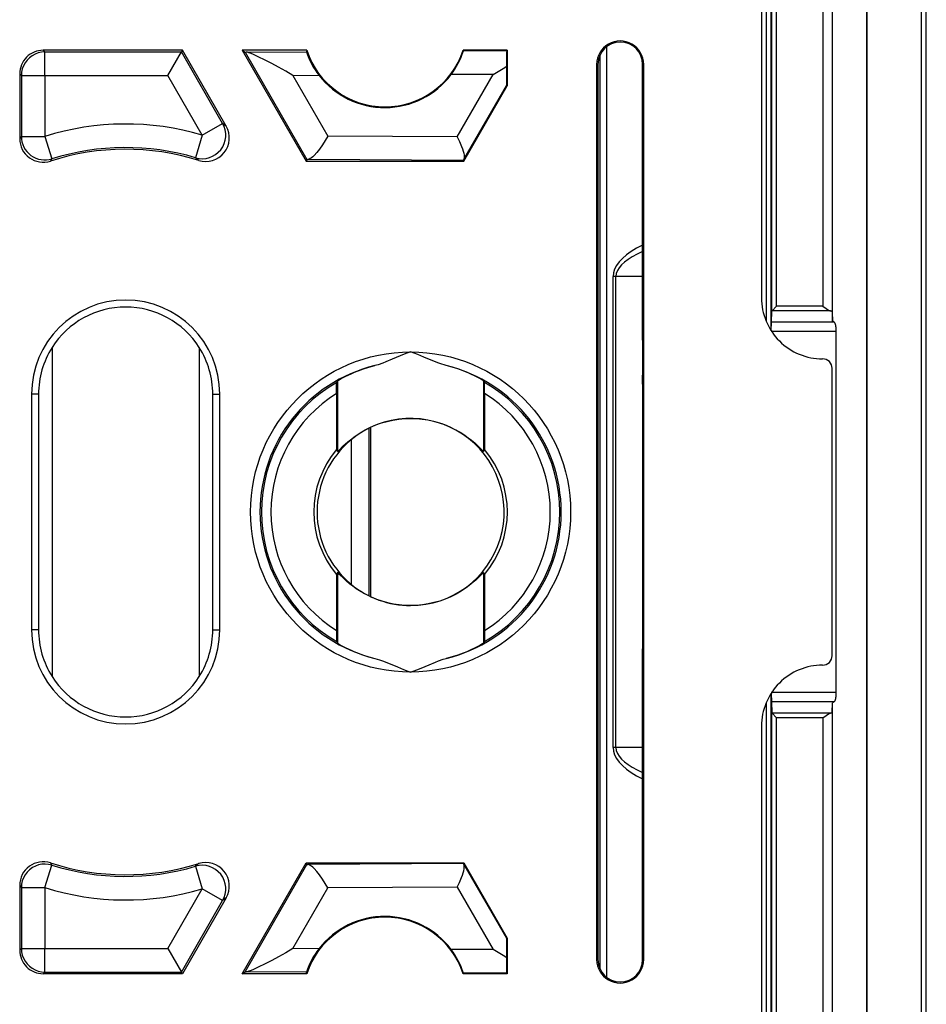
# Model space of a CAD drawing. Extents: x 0 to 420, y 0 to 297.
# Drawn here: x 374 to 387, y 106 to 120 of the extents above; entities that cross this region are included whole.
import ezdxf

# ---------------------------------------------------------------- set-up
doc = ezdxf.new("R2010")
doc.units = 0
doc.layers.get('0').update_dxf_attribs({"linetype": 'CONTINUOUS'})

msp = doc.modelspace()

# ---------------------------------------------------------------- linework, layer by layer
at = {"color": 7}
for p, q in [((386.562531, 82.181549), (386.562531, 143.514893)), ((386.629211, 82.181549), (386.629211, 143.514893)), ((385.786926, 83.023834), (385.786926, 142.672607)), ((385.791046, 83.023834), (385.791046, 142.672607)), ((385.163666, 142.182678), (385.163666, 115.758904)), ((385.296997, 142.182678), (385.296997, 115.679657)), ((385.303406, 115.550148), (385.303406, 142.189087)), ((384.363983, 142.029709), (384.363983, 115.54422)), ((384.430664, 142.029709), (384.430664, 115.41687)), ((384.444031, 115.691315), (384.444031, 142.043106)), ((384.510712, 115.758904), (384.510712, 142.043106)), ((384.295868, 130.36174), (384.295868, 115.881027)), ((382.105347, 106.263611), (382.105347, 119.432823)), ((376.098877, 119.381546), (374.12915, 119.381546)), ((374.12915, 119.381546), (374.152527, 119.358177)), ((374.152527, 119.358177), (376.085388, 119.358177)), ((374.152527, 119.024895), (374.152527, 119.358177)), ((375.892944, 119.024895), (376.085388, 119.358177)), ((376.098877, 119.381546), (376.085388, 119.358177)), ((376.66864, 118.347916), (376.085388, 119.358177)), ((376.718506, 118.308327), (376.098877, 119.381546)), ((376.945648, 119.381546), (377.850159, 117.81488)), ((377.858826, 119.381546), (376.945648, 119.381546)), ((376.945648, 119.381546), (376.987732, 119.357254)), ((376.987732, 119.357254), (377.003967, 119.355736)), ((376.987732, 119.357254), (377.861389, 117.834297)), ((377.003967, 119.355736), (377.854858, 119.360489)), ((377.858826, 119.381546), (377.854858, 119.360489)), ((380.695892, 119.381546), (380.073914, 119.381546)), ((380.075592, 119.372894), (380.073914, 119.381546)), ((380.690643, 119.376328), (380.075592, 119.372894)), ((380.695892, 119.381546), (380.690643, 119.376328)), ((380.695892, 119.381546), (380.695892, 118.877129)), ((382.012543, 106.377632), (382.012543, 119.318802)), ((381.962555, 119.181549), (381.962555, 106.514885)), ((381.981232, 119.181549), (381.962555, 119.181549)), ((381.981232, 119.181549), (381.981232, 106.514885)), ((382.614075, 115.27951), (382.614075, 119.181549)), ((382.614075, 119.181549), (382.629211, 119.181549)), ((382.629211, 106.514885), (382.629211, 119.181549)), ((373.795868, 119.048264), (373.795868, 118.131287)), ((373.795868, 119.048264), (373.819244, 119.024895)), ((373.819244, 119.024895), (373.819244, 118.163254)), ((373.819244, 119.024895), (374.152527, 119.024895)), ((374.152527, 119.024895), (374.152527, 118.163254)), ((374.152527, 119.024895), (375.892944, 119.024895)), ((376.380005, 118.181274), (375.892944, 119.024895)), ((377.663818, 119.025574), (378.032318, 119.027634)), ((377.663818, 119.025574), (378.155701, 118.168114)), ((380.499573, 119.041412), (379.901855, 119.038071)), ((379.986145, 118.15789), (380.499573, 119.041412)), ((380.082581, 117.81488), (380.695892, 118.877129)), ((380.083557, 117.836983), (380.689026, 118.878967)), ((380.695892, 118.877129), (380.689026, 118.878967)), ((376.380005, 118.181274), (376.66864, 118.347916)), ((376.718506, 118.308327), (376.66864, 118.347916)), ((373.819244, 118.163254), (373.795868, 118.131287)), ((373.819244, 118.163254), (374.152527, 118.163254)), ((374.152527, 118.163254), (374.252197, 117.845215)), ((376.380005, 118.181274), (376.285522, 117.861679)), ((379.986145, 118.15789), (378.155701, 118.168114)), ((374.252197, 117.845215), (374.231476, 117.814102)), ((376.330414, 117.823586), (376.285522, 117.861679)), ((377.850159, 117.81488), (377.861389, 117.834297)), ((377.850159, 117.81488), (380.082581, 117.81488)), ((377.861633, 117.834427), (377.875854, 117.835831)), ((380.077606, 117.823532), (377.875854, 117.835831)), ((380.083557, 117.836983), (380.077606, 117.823761)), ((380.082581, 117.81488), (380.077606, 117.823532)), ((382.196106, 109.514885), (382.196106, 116.181549)), ((382.236633, 116.181549), (382.196106, 116.181549)), ((382.614075, 116.181549), (382.236633, 116.181549)), ((382.236633, 109.514885), (382.236633, 116.181549)), ((384.436279, 115.534309), (384.444031, 115.691315)), ((384.444794, 115.692932), (384.444031, 115.691315)), ((384.510712, 115.758904), (384.445068, 115.693253)), ((385.271637, 115.693253), (384.445068, 115.693253)), ((385.163666, 115.758904), (384.510712, 115.758904)), ((385.296997, 115.679657), (385.303406, 115.550148)), ((384.435303, 115.409729), (384.436279, 115.534309)), ((385.326263, 115.534309), (384.436279, 115.534309)), ((385.326263, 115.534309), (385.303406, 115.550148)), ((385.354309, 115.403), (384.435303, 115.403)), ((385.354309, 110.293427), (385.354309, 115.403)), ((382.614075, 115.27951), (382.612183, 114.783577)), ((374.254211, 115.175217), (374.254211, 110.521217)), ((376.337555, 115.175217), (376.337555, 110.521217)), ((385.295868, 110.814804), (385.295868, 114.88163)), ((378.281586, 114.525864), (378.282715, 114.68161)), ((378.282745, 114.681824), (378.295929, 114.704384)), ((378.295929, 114.704384), (378.295929, 113.704376)), ((380.375671, 114.681824), (380.362518, 114.704384)), ((380.362518, 114.704384), (380.362518, 113.704376)), ((380.376831, 114.525864), (380.375732, 114.68161)), ((382.611755, 114.658066), (382.612183, 114.783577)), ((382.611755, 114.658066), (382.611755, 111.038368)), ((373.963379, 114.514885), (373.963379, 111.181549)), ((374.062531, 114.514885), (373.963379, 114.514885)), ((374.062531, 114.514885), (374.062531, 111.181549)), ((376.529205, 114.514885), (376.628357, 114.514885)), ((376.529205, 111.181549), (376.529205, 114.514885)), ((376.628357, 111.181549), (376.628357, 114.514885)), ((378.281586, 114.525864), (378.281586, 113.731926)), ((380.376831, 114.525864), (380.376831, 113.731926)), ((378.744293, 111.6604), (378.744293, 114.036026)), ((378.764618, 111.650612), (378.764618, 114.045822)), ((378.486572, 113.869492), (378.486572, 111.82695)), ((378.295929, 113.704376), (378.281586, 113.731926)), ((380.362518, 113.704376), (380.376831, 113.731926)), ((378.295929, 111.992058), (378.281586, 111.964508)), ((378.281586, 111.964508), (378.281586, 111.170563)), ((378.295929, 111.992058), (378.295929, 110.99205)), ((380.362518, 111.992058), (380.362518, 110.99205)), ((380.362518, 111.992058), (380.376831, 111.964508)), ((380.376831, 111.964508), (380.376831, 111.170563)), ((374.062531, 111.181549), (373.963379, 111.181549)), ((376.529205, 111.181549), (376.628357, 111.181549)), ((378.281586, 111.170563), (378.282715, 111.014824)), ((380.376831, 111.170563), (380.375732, 111.014824)), ((378.282745, 111.014603), (378.295929, 110.99205)), ((380.375671, 111.014603), (380.362518, 110.99205)), ((382.611755, 111.038368), (382.612183, 110.912857)), ((382.614075, 110.416931), (382.612183, 110.912857)), ((382.614075, 106.514885), (382.614075, 110.416931)), ((384.430664, 110.279556), (384.430664, 83.666725)), ((385.354309, 110.293427), (384.435303, 110.293427)), ((384.435303, 110.286697), (384.436279, 110.162125)), ((384.363983, 110.152214), (384.363983, 83.666725)), ((385.326263, 110.162125), (384.436279, 110.162125)), ((384.436279, 110.162125), (384.444031, 110.005119)), ((385.296997, 110.016769), (385.303406, 110.146286)), ((385.326263, 110.162125), (385.303406, 110.146286)), ((385.303406, 83.507347), (385.303406, 110.146286)), ((384.444031, 83.653336), (384.444031, 110.005119)), ((384.444794, 110.003502), (384.444031, 110.005119)), ((385.271637, 110.003181), (384.445068, 110.003181)), ((384.510712, 109.937531), (384.445068, 110.003181)), ((384.510712, 83.653336), (384.510712, 109.937531)), ((385.163666, 109.937531), (384.510712, 109.937531)), ((385.163666, 109.937531), (385.163666, 83.513756)), ((385.296997, 110.016769), (385.296997, 83.513756)), ((384.295868, 109.815414), (384.295868, 95.334694)), ((382.236633, 109.514885), (382.196106, 109.514885)), ((382.614075, 109.514885), (382.236633, 109.514885)), ((374.152527, 107.533188), (374.252197, 107.851212)), ((374.231476, 107.882332), (374.252197, 107.851212)), ((376.330414, 107.872849), (376.285522, 107.834763)), ((376.945648, 106.31488), (377.850159, 107.881546)), ((376.987732, 106.339172), (377.861389, 107.862137)), ((377.850159, 107.881546), (380.082581, 107.881546)), ((377.850159, 107.881546), (377.861389, 107.862137)), ((377.861633, 107.862007), (377.875854, 107.860611)), ((380.077606, 107.872902), (377.875854, 107.860611)), ((380.082581, 107.881546), (380.077606, 107.872902)), ((380.083557, 107.859451), (380.077606, 107.872673)), ((380.082581, 107.881546), (380.695892, 106.819305)), ((380.083557, 107.859451), (380.689026, 106.817474)), ((376.285522, 107.834763), (376.380005, 107.515152)), ((373.795868, 107.565147), (373.795868, 106.648163)), ((373.795868, 107.565147), (373.819244, 107.533188)), ((373.819244, 107.533188), (373.819244, 106.671539)), ((373.819244, 107.533188), (374.152527, 107.533188)), ((374.152527, 107.533188), (374.152527, 106.671539)), ((375.892944, 106.671539), (376.380005, 107.515152)), ((376.66864, 107.348511), (376.380005, 107.515152)), ((377.663818, 106.67086), (378.155701, 107.52832)), ((379.986145, 107.538544), (378.155701, 107.52832)), ((379.986145, 107.538544), (380.499573, 106.655022)), ((376.085388, 106.338257), (376.66864, 107.348511)), ((376.718506, 107.388107), (376.098877, 106.31488)), ((376.718506, 107.388107), (376.66864, 107.348511)), ((380.695892, 106.819305), (380.689026, 106.817474)), ((380.695892, 106.819305), (380.695892, 106.31488)), ((373.795868, 106.648163), (373.819244, 106.671539)), ((373.819244, 106.671539), (374.152527, 106.671539)), ((374.152527, 106.338257), (374.152527, 106.671539)), ((374.152527, 106.671539), (375.892944, 106.671539)), ((375.892944, 106.671539), (376.085388, 106.338257)), ((378.032318, 106.668808), (377.663818, 106.67086)), ((380.499573, 106.655022), (379.901855, 106.658363)), ((381.981232, 106.514885), (381.962555, 106.514885)), ((382.614075, 106.514885), (382.629211, 106.514885)), ((374.12915, 106.31488), (374.152527, 106.338257)), ((376.098877, 106.31488), (374.12915, 106.31488)), ((374.152527, 106.338257), (376.085388, 106.338257)), ((376.098877, 106.31488), (376.085388, 106.338257)), ((376.945648, 106.31488), (376.987732, 106.339172)), ((377.858826, 106.31488), (376.945648, 106.31488)), ((376.987732, 106.339172), (377.003967, 106.340698)), ((377.854858, 106.335945), (377.003967, 106.340698)), ((377.858826, 106.31488), (377.854858, 106.335945)), ((380.075592, 106.32354), (380.073914, 106.31488)), ((380.695892, 106.31488), (380.073914, 106.31488)), ((380.690643, 106.320107), (380.075592, 106.32354)), ((380.695892, 106.31488), (380.690643, 106.320107))]:
    msp.add_line(p, q, dxfattribs=at)
for points in [[(374.152527, 119.358185), (374.105103, 119.354767), (374.058655, 119.34465), (374.014099, 119.328033), (373.972351, 119.305237), (373.934265, 119.276733), (373.900696, 119.243103), (373.872192, 119.205048), (373.849426, 119.16333), (373.832764, 119.118774), (373.822693, 119.072327), (373.819275, 119.024902)], [(377.663818, 119.025574), (377.561279, 119.08503), (377.457153, 119.143478), (377.363068, 119.194481), (377.268982, 119.243484), (377.173645, 119.290451), (377.097504, 119.324844), (377.060242, 119.339844), (377.037415, 119.347931), (377.01825, 119.353424), (377.003967, 119.355736)], [(378.155701, 118.168114), (378.118805, 118.103622), (378.079926, 118.042191), (378.037994, 117.982681), (378.000427, 117.935181), (377.962585, 117.893494), (377.943909, 117.875595), (377.925873, 117.860435), (377.90918, 117.848694), (377.893768, 117.840515), (377.884369, 117.837227), (377.875854, 117.835831)], [(379.986145, 118.15789), (380.020386, 118.089569), (380.049927, 118.021233), (380.062622, 117.987137), (380.073273, 117.95443), (380.081116, 117.925232), (380.086487, 117.898407), (380.08905, 117.873665), (380.088196, 117.852821), (380.086365, 117.844208), (380.083557, 117.836983)], [(382.614075, 116.623856), (382.52832, 116.579559), (382.451843, 116.533569), (382.384827, 116.486115), (382.327698, 116.437347), (382.280579, 116.387497), (382.243713, 116.336777), (382.217285, 116.2854), (382.201355, 116.233582), (382.196106, 116.181549)], [(382.614075, 116.533356), (382.536438, 116.497726), (382.467285, 116.460892), (382.406799, 116.423004), (382.355225, 116.384186), (382.312744, 116.344589), (382.279541, 116.304382), (382.255737, 116.263702), (382.241394, 116.222702), (382.236633, 116.181549)], [(385.163666, 115.758904), (385.209442, 115.727089), (385.230591, 115.713318), (385.25238, 115.700897), (385.263245, 115.695969), (385.271637, 115.693253)], [(385.296997, 115.679657), (385.29657, 115.681274), (385.295593, 115.682892), (385.293945, 115.684479), (385.291687, 115.686035), (385.288818, 115.687561), (385.285339, 115.689056), (385.281311, 115.690521), (385.276733, 115.691925), (385.271667, 115.693253)], [(385.354309, 115.403), (385.353943, 115.421555), (385.352966, 115.439758), (385.351379, 115.45723), (385.349182, 115.473663), (385.346375, 115.488708), (385.343079, 115.502075), (385.339355, 115.513535), (385.335266, 115.522842), (385.330872, 115.529816), (385.326233, 115.534302)], [(379.329224, 115.113724), (379.240295, 115.080223), (379.181824, 115.056793), (379.066895, 115.009087), (378.978485, 114.972717), (378.936035, 114.956146), (378.870453, 114.93306), (378.823547, 114.919571)], [(379.834869, 114.919571), (379.802765, 114.928452), (379.770721, 114.938766), (379.727997, 114.954086), (379.641815, 114.98822), (379.514587, 115.041214), (379.429565, 115.075714), (379.329224, 115.113724)], [(378.295929, 114.704384), (378.296234, 114.704735), (378.297791, 114.705963), (378.309814, 114.713638), (378.347198, 114.735085), (378.404877, 114.765366), (378.48761, 114.804398), (378.53537, 114.824852), (378.586884, 114.845299), (378.660736, 114.871857), (378.739868, 114.896851), (378.823547, 114.919571)], [(380.362518, 114.704384), (380.362183, 114.704735), (380.360626, 114.705963), (380.348633, 114.713638), (380.311218, 114.735085), (380.25354, 114.765366), (380.170807, 114.804398), (380.123047, 114.824852), (380.071533, 114.845299), (379.997681, 114.871857), (379.918549, 114.896851), (379.834869, 114.919571)], [(378.295929, 113.704376), (378.296021, 113.704254), (378.296173, 113.704208), (378.296448, 113.704277), (378.296997, 113.704605), (378.298157, 113.705444), (378.304596, 113.711349), (378.316986, 113.723877), (378.371307, 113.778526), (378.407898, 113.812828), (378.441895, 113.842751), (378.476776, 113.871567), (378.543854, 113.922012), (378.6138, 113.968307), (378.686432, 114.010239), (378.761444, 114.047623), (378.838623, 114.08033), (378.917603, 114.108208), (378.998169, 114.131157), (379.079895, 114.149094), (379.162537, 114.161942), (379.245728, 114.169662), (379.329224, 114.172241)], [(379.329224, 114.172241), (379.410767, 114.169785), (379.492065, 114.162415), (379.572754, 114.150177), (379.652618, 114.133087), (379.731293, 114.111221), (379.808563, 114.084656), (379.884125, 114.053474), (379.957703, 114.017792), (380.029083, 113.977753), (380.098022, 113.933502), (380.14566, 113.899406), (380.191833, 113.863327), (380.236572, 113.825317), (380.279602, 113.785728), (380.335022, 113.730492), (380.355347, 113.709892), (380.360687, 113.705124), (380.361572, 113.704407), (380.362, 113.704155), (380.362305, 113.704178), (380.362518, 113.704376)], [(379.329224, 111.524193), (379.24765, 111.526649), (379.166351, 111.534012), (379.085663, 111.546265), (379.005829, 111.563347), (378.927124, 111.585213), (378.849854, 111.611786), (378.774323, 111.64296), (378.700714, 111.678635), (378.629333, 111.718681), (378.560394, 111.762932), (378.512756, 111.797028), (378.466583, 111.833107), (378.421844, 111.871124), (378.378815, 111.910706), (378.323425, 111.965942), (378.30307, 111.986542), (378.297729, 111.991302), (378.296875, 111.992035), (378.296417, 111.992279), (378.296112, 111.992249), (378.295929, 111.992058)], [(380.362518, 111.992058), (380.362396, 111.992188), (380.362244, 111.992233), (380.361969, 111.992157), (380.36142, 111.991821), (380.36026, 111.99099), (380.353851, 111.985085), (380.341461, 111.972557), (380.287109, 111.917908), (380.250519, 111.883606), (380.216522, 111.853683), (380.181641, 111.824875), (380.114563, 111.774422), (380.044617, 111.728127), (379.972015, 111.686203), (379.896973, 111.648804), (379.819824, 111.616104), (379.740814, 111.588226), (379.660278, 111.565277), (379.578522, 111.547348), (379.49588, 111.534492), (379.412689, 111.526772), (379.329224, 111.524193)], [(378.295929, 110.99205), (378.296234, 110.991699), (378.297791, 110.990471), (378.309814, 110.982803), (378.347198, 110.961349), (378.404877, 110.931068), (378.48761, 110.892029), (378.53537, 110.871582), (378.586884, 110.851135), (378.660736, 110.82457), (378.739868, 110.799576), (378.823547, 110.776863)], [(380.362518, 110.99205), (380.362183, 110.991699), (380.360626, 110.990471), (380.348633, 110.982803), (380.311218, 110.961349), (380.25354, 110.931068), (380.170807, 110.892029), (380.123047, 110.871582), (380.071533, 110.851135), (379.997681, 110.82457), (379.918549, 110.799576), (379.834869, 110.776863)], [(378.823547, 110.776863), (378.855652, 110.767982), (378.887726, 110.757675), (378.93045, 110.742348), (379.016602, 110.708221), (379.143829, 110.65522), (379.228851, 110.620712), (379.329224, 110.58271)], [(379.329224, 110.58271), (379.418121, 110.616211), (379.476624, 110.639648), (379.591522, 110.687347), (379.679932, 110.723724), (379.722412, 110.74028), (379.787964, 110.763382), (379.834869, 110.776863)], [(385.326233, 110.162109), (385.330872, 110.166626), (385.335266, 110.173584), (385.339355, 110.182892), (385.343079, 110.194336), (385.346375, 110.207718), (385.349182, 110.222778), (385.351379, 110.239197), (385.352966, 110.256683), (385.353943, 110.274872), (385.354309, 110.293427)], [(385.163666, 109.937531), (385.209442, 109.969345), (385.230591, 109.983116), (385.25238, 109.995529), (385.263245, 110.000458), (385.271637, 110.003181)], [(385.271667, 110.003189), (385.276733, 110.004517), (385.281311, 110.00592), (385.285339, 110.007385), (385.288818, 110.008881), (385.291687, 110.010406), (385.293945, 110.011963), (385.295593, 110.01355), (385.29657, 110.015167), (385.296997, 110.016785)], [(382.196106, 109.514893), (382.201355, 109.462845), (382.217285, 109.411041), (382.243713, 109.35965), (382.280579, 109.308929), (382.327698, 109.259094), (382.384827, 109.210327), (382.451843, 109.162857), (382.52832, 109.116882), (382.614075, 109.072571)], [(382.236633, 109.514893), (382.241394, 109.473724), (382.255737, 109.432739), (382.279541, 109.392059), (382.312744, 109.351837), (382.355225, 109.312256), (382.406799, 109.273438), (382.467285, 109.235535), (382.536438, 109.1987), (382.614075, 109.163086)], [(374.252197, 107.851227), (374.205505, 107.862213), (374.157654, 107.866394), (374.10968, 107.863647), (374.062683, 107.854065), (374.017517, 107.837799), (373.975159, 107.815231), (373.936462, 107.786804), (373.902222, 107.753113), (373.87323, 107.714874), (373.849976, 107.672852), (373.833069, 107.627945), (373.822693, 107.581055), (373.819275, 107.533188)], [(378.155701, 107.52832), (378.118805, 107.592819), (378.079926, 107.654243), (378.037994, 107.713753), (378.000427, 107.761253), (377.962585, 107.802948), (377.943909, 107.820839), (377.925873, 107.835999), (377.90918, 107.84774), (377.893768, 107.855927), (377.884369, 107.859207), (377.875854, 107.860611)], [(379.986145, 107.538544), (380.020386, 107.606865), (380.049927, 107.675201), (380.062622, 107.709305), (380.073273, 107.742004), (380.081116, 107.771202), (380.086487, 107.798019), (380.08905, 107.822769), (380.088196, 107.843613), (380.086365, 107.852219), (380.083557, 107.859451)], [(373.819275, 106.671539), (373.822693, 106.624115), (373.832764, 106.577667), (373.849426, 106.533112), (373.872192, 106.491394), (373.900696, 106.453323), (373.934265, 106.419708), (373.972351, 106.391205), (374.014099, 106.368408), (374.058655, 106.351776), (374.105103, 106.34166), (374.152527, 106.338257)], [(377.663818, 106.67086), (377.561279, 106.611404), (377.457153, 106.552963), (377.363068, 106.501953), (377.268982, 106.45295), (377.173645, 106.405991), (377.097504, 106.371582), (377.060242, 106.35659), (377.037415, 106.348511), (377.01825, 106.34301), (377.003967, 106.340698)]]:
    msp.add_lwpolyline(points, dxfattribs=at)
msp.add_circle((379.329224, 112.848221), 2.265508, dxfattribs=at)
for centre, radius, start, end in [((382.295868, 119.181549), 0.333333, 0, 180.000005), ((382.297638, 119.181549), 0.316419, 0.000983, 179.999021), ((374.12915, 119.048294), 0.333258, 89.996048, 180.003957), ((378.898743, 119.705788), 1.100058, 198.318795, 218.050364), ((378.96637, 119.748215), 1.166667, 198.317702, 341.6823), ((379.030304, 119.705139), 1.097294, 322.569771, 342.366986), ((383.7453, 119.203415), 3.060093, 176.760132, 180.90826), ((376.709778, 125.442726), 7.439029, 300.626846, 302.301232), ((387.228973, 119.090385), 6.543834, 179.435189, 181.851591), ((378.963104, 119.748222), 1.177108, 217.746858, 322.893211), ((375.295868, 114.514885), 3.823324, 73.527232, 107.400196), ((376.379608, 118.181602), 0.333505, 253.611218, 29.91601), ((376.430084, 118.141518), 0.333156, 252.594749, 30.042334), ((374.152679, 118.163437), 0.333427, 180.032684, 287.367516), ((374.12912, 118.131241), 0.333239, 179.990935, 287.88969), ((375.295868, 114.514885), 3.466667, 72.637102, 107.880639), ((375.295868, 114.514885), 3.490042, 73.527232, 107.400196), ((375.295868, 114.514885), 1.332487, 0, 179.999995), ((385.161774, 115.880783), 0.865883, 179.984214, 270.015796), ((375.295868, 114.514885), 1.233333, 32.371473, 147.628528), ((375.295868, 114.514885), 1.233333, 147.628528, 180.000005), ((375.295868, 114.514885), 1.233333, 0, 32.371473), ((385.162659, 114.881668), 0.133217, 359.985822, 90.276065), ((379.329224, 112.848221), 2.13218, 103.718492, 256.281508), ((379.329224, 112.848221), 2.13218, 283.718494, 76.281506), ((379.329224, 112.848221), 2.111215, 119.71416, 240.28584), ((379.329224, 112.848221), 2.111215, 299.714162, 60.285838), ((379.329224, 112.848221), 1.977887, 121.983135, 238.016865), ((379.329224, 112.848221), 1.977887, 301.98313, 58.01687), ((379.329224, 112.848221), 1.324024, 269.999997, 129.525795), ((379.329224, 112.848221), 1.324024, 129.525795, 230.474205), ((379.329224, 112.848221), 1.370571, 139.851197, 220.148803), ((379.329224, 112.848221), 1.370571, 319.851199, 40.148801), ((379.329224, 112.848221), 1.324024, 230.474205, 269.999997), ((375.295868, 111.181549), 1.332486, 180.00005, 359.999955), ((375.295868, 111.181549), 1.233333, 180.000005, 212.371472), ((375.295868, 111.181549), 1.233333, 327.628527, 360), ((385.162659, 110.814766), 0.133214, 269.723122, 0.015069), ((385.161774, 109.815651), 0.865883, 89.984204, 180.015786), ((375.295868, 111.181549), 1.233333, 212.371472, 327.628527), ((374.12912, 107.565201), 0.333239, 72.110296, 180.009052), ((375.295868, 111.181549), 3.466667, 252.119361, 287.362898), ((375.295868, 111.181549), 3.490042, 252.599804, 286.472768), ((376.379608, 107.514832), 0.333505, 330.08399, 106.388782), ((376.430084, 107.554916), 0.333156, 329.957642, 107.40523), ((375.295868, 111.181549), 3.823324, 252.599804, 286.472768), ((378.96637, 105.948219), 1.166667, 18.3177, 161.682298), ((378.963104, 105.948212), 1.177108, 37.106789, 142.253142), ((387.228973, 106.606049), 6.543834, 178.148409, 180.564811), ((374.12915, 106.648148), 0.333258, 179.996043, 270.003959), ((378.895813, 105.99234), 1.096685, 141.924637, 161.732514), ((379.030304, 105.991295), 1.097294, 17.633014, 37.430229), ((376.709778, 100.253708), 7.439029, 57.698768, 59.373154), ((383.7453, 106.493019), 3.060093, 179.09174, 183.239868), ((382.295868, 106.514885), 0.333333, 179.999995, 360), ((382.297638, 106.514893), 0.316419, 180.000979, 359.999017)]:
    msp.add_arc(centre, radius, start, end, dxfattribs=at)

doc.saveas('drawing.dxf')
